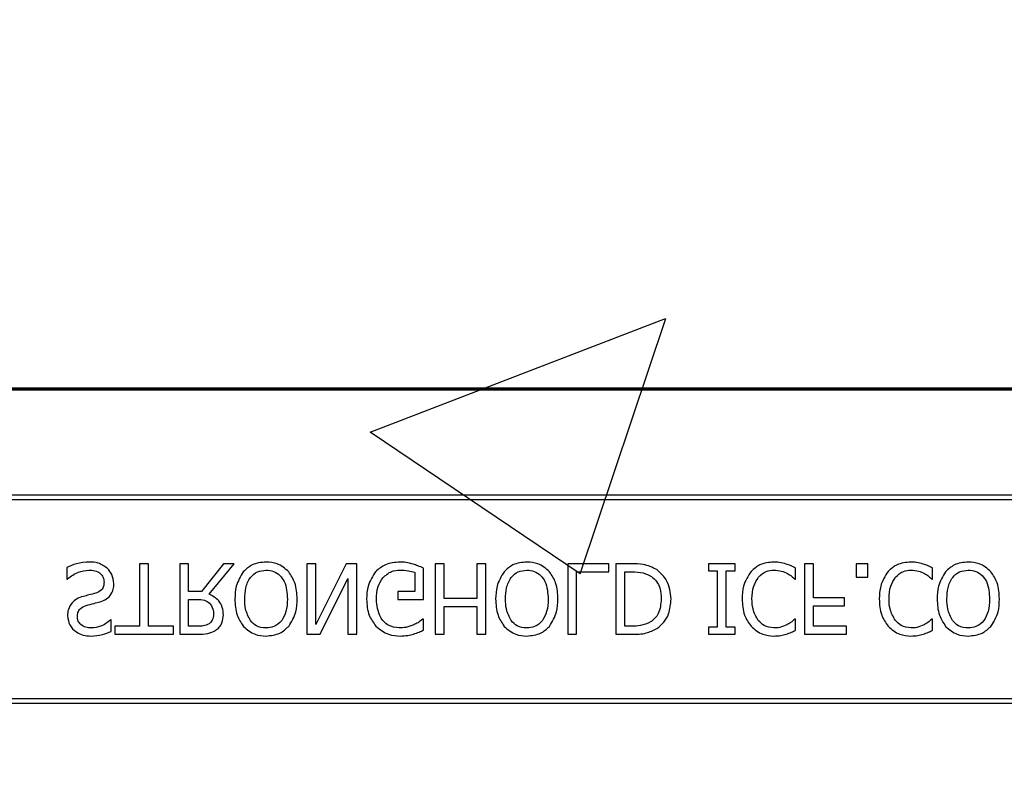
# Model space of a CAD drawing. Units: inches. Extents: x -274 to 3, y -2 to 66.
# Drawn here: x -4 to -3, y 23 to 24 of the extents above; entities that cross this region are included whole.
import ezdxf

# ---------------------------------------------------------------- set-up
doc = ezdxf.new("R2010")
doc.units = ezdxf.units.IN
doc.header["$LTSCALE"] = 0.5
doc.header["$MEASUREMENT"] = 0
doc.layers.get('0').update_dxf_attribs({"lineweight": 30})
doc.layers.add('Conc', color=251, linetype='Continuous')

msp = doc.modelspace()

# ---------------------------------------------------------------- hatches: boundary and pattern name
at = {"layer": 'Conc'}
h = msp.add_hatch(dxfattribs=at)
h.set_pattern_fill('AR-CONC', color=256, scale=0.75, style=0)
h.set_pattern_definition([(50, (44.018, 2.853), (5.37945, -0.47064), [0.5625, -6.1875]), (355, (44.018, 2.853), (-1.04064, 5.64144), [0.45, -4.95]), (100.451, (44.466, 2.814), (4.3388, 5.1708), [0.47805, -5.25857]), (46.184, (44.018, 4.353), (8.0043, -1.2414), [0.84375, -9.28125]), (96.636, (44.685, 4.25), (7.01, 7.3059), [0.7171, -7.8879]), (351.184, (44.018, 4.353), (7.01, 7.3059), [0.675, -7.425]), (21, (44.768, 3.978), (4.4768, -3.01964), [0.5625, -6.1875]), (326, (44.768, 3.978), (1.82486, 5.4386), [0.45, -4.95]), (71.451, (45.141, 3.7265), (6.30167, 2.419), [0.47805, -5.25857]), (37.5, (44.018, 2.8532), (0.0912, 2.496704), [0, -4.89, 0, -5.025, 0, -4.96875]), (7.5, (44.018, 2.8532), (1.97302, 2.95809), [0, -2.865, 0, -4.7775, 0, -1.89375]), (327.5, (42.3455, 2.8532), (4.00367, -0.16916), [0, -1.875, 0, -5.85, 0, -7.7625]), (317.5, (41.5955, 2.8532), (4.3739, 0.75079), [0, -2.4375, 0, -3.885, 0, -5.5125])])
h.paths.add_polyline_path([(-1.0478, 10.0043), (-9.0478, 10.0043), (-9.0478, 27.0043), (-1.0478, 27.0043)])

# ---------------------------------------------------------------- linework, layer by layer
for p, q in [((-2.3024, 23.3793), (-7.7931, 23.3793)), ((-2.3042, 23.3779), (-7.7913, 23.3779)), ((-7.7913, 23.3762), (-2.3042, 23.3762)), ((-1.0478, 23.1891), (-9.0478, 23.1891)), ((-9.0478, 23.1813), (-1.0478, 23.1813)), ((-4.1854, 23.0604), (-4.1854, 23.0399)), ((-4.0557, 23.0668), (-4.0557, 22.956)), ((-4.0398, 23.0668), (-4.0557, 23.0668)), ((-4.0398, 22.956), (-4.0398, 23.0668)), ((-3.9845, 23.0668), (-3.9845, 22.9418)), ((-3.9686, 23.0668), (-3.9845, 23.0668)), ((-3.9686, 23.0178), (-3.9686, 23.0668)), ((-3.9066, 23.0668), (-3.946, 23.0178)), ((-3.9323, 23.0131), (-3.8879, 23.0668)), ((-3.8879, 23.0668), (-3.9066, 23.0668)), ((-3.7424, 23.0668), (-3.7582, 23.0668)), ((-3.7582, 23.0668), (-3.7582, 22.9418)), ((-3.6884, 23.0668), (-3.7424, 22.959)), ((-3.7424, 22.959), (-3.7424, 23.0668)), ((-3.6696, 23.0668), (-3.6884, 23.0668)), ((-3.6696, 22.9418), (-3.6696, 23.0668)), ((-3.5509, 23.0035), (-3.5509, 23.059)), ((-3.5145, 23.0668), (-3.5303, 23.0668)), ((-3.5303, 23.0668), (-3.5303, 22.9418)), ((-3.5145, 23.0051), (-3.5145, 23.0668)), ((-3.4402, 23.0668), (-3.456, 23.0668)), ((-3.456, 23.0668), (-3.456, 23.0051)), ((-3.4402, 22.9418), (-3.4402, 23.0668)), ((-3.2218, 23.0668), (-3.2946, 23.0668)), ((-3.2946, 23.0668), (-3.2946, 22.9418)), ((-3.2218, 23.0526), (-3.2218, 23.0668)), ((-3.1805, 23.0668), (-3.2091, 23.0668)), ((-3.2091, 23.0668), (-3.2091, 22.9418)), ((-2.9971, 23.0668), (-3.0446, 23.0668)), ((-3.0446, 23.0668), (-3.0446, 23.0542)), ((-3.0446, 23.0542), (-3.0288, 23.0542)), ((-3.0288, 23.0542), (-3.0288, 22.9545)), ((-3.0129, 22.9545), (-3.0129, 23.0542)), ((-3.0129, 23.0542), (-2.9971, 23.0542)), ((-2.9971, 23.0542), (-2.9971, 23.0668)), ((-2.8895, 23.0399), (-2.8895, 23.0594)), ((-2.8579, 23.0668), (-2.8737, 23.0668)), ((-2.8737, 23.0668), (-2.8737, 22.9418)), ((-2.8579, 23.0067), (-2.8579, 23.0668)), ((-2.7614, 23.0668), (-2.7819, 23.0668)), ((-2.7819, 23.0668), (-2.7819, 23.0431)), ((-2.7614, 23.0431), (-2.7614, 23.0668)), ((-2.6459, 23.0399), (-2.6459, 23.0594)), ((-4.1854, 23.0399), (-4.1842, 23.0399)), ((-3.7345, 22.9418), (-3.6854, 23.0408)), ((-3.6854, 23.0408), (-3.6854, 22.9418)), ((-3.5667, 23.0515), (-3.5667, 23.0178)), ((-3.2788, 22.9418), (-3.2788, 23.0526)), ((-3.2788, 23.0526), (-3.2218, 23.0526)), ((-3.1933, 22.956), (-3.1933, 23.0526)), ((-3.1933, 23.0526), (-3.1806, 23.0526)), ((-2.8908, 23.0399), (-2.8895, 23.0399)), ((-2.7819, 23.0431), (-2.7614, 23.0431)), ((-2.6471, 23.0399), (-2.6459, 23.0399)), ((-3.946, 23.0178), (-3.9686, 23.0178)), ((-3.9686, 23.0035), (-3.954, 23.0035)), ((-3.9686, 22.956), (-3.9686, 23.0035)), ((-3.5667, 23.0178), (-3.5968, 23.0178)), ((-3.5968, 23.0178), (-3.5968, 23.0035)), ((-3.5968, 23.0035), (-3.5509, 23.0035)), ((-3.456, 23.0051), (-3.5145, 23.0051)), ((-2.8025, 23.0067), (-2.8579, 23.0067)), ((-2.8025, 22.9924), (-2.8025, 23.0067)), ((-3.5145, 22.9909), (-3.456, 22.9909)), ((-3.5145, 22.9418), (-3.5145, 22.9909)), ((-3.456, 22.9909), (-3.456, 22.9418)), ((-2.8579, 22.956), (-2.8579, 22.9924)), ((-2.8579, 22.9924), (-2.8025, 22.9924)), ((-4.1063, 22.9671), (-4.1075, 22.9671)), ((-4.1063, 22.9469), (-4.1063, 22.9671)), ((-3.5509, 22.9687), (-3.5523, 22.9687)), ((-3.5509, 22.9491), (-3.5509, 22.9687)), ((-2.8895, 22.9687), (-2.8909, 22.9687)), ((-2.8895, 22.949), (-2.8895, 22.9687)), ((-2.6459, 22.9687), (-2.6472, 22.9687)), ((-2.6459, 22.949), (-2.6459, 22.9687)), ((-4.1, 22.956), (-4.1, 22.9418)), ((-4.0557, 22.956), (-4.1, 22.956)), ((-3.9955, 22.956), (-4.0398, 22.956)), ((-3.9955, 22.9418), (-3.9955, 22.956)), ((-3.9522, 22.956), (-3.9686, 22.956)), ((-3.1806, 22.956), (-3.1933, 22.956)), ((-3.0288, 22.9545), (-3.0446, 22.9545)), ((-3.0446, 22.9545), (-3.0446, 22.9418)), ((-2.9971, 22.9545), (-3.0129, 22.9545)), ((-2.9971, 22.9418), (-2.9971, 22.9545)), ((-2.7993, 22.956), (-2.8579, 22.956)), ((-2.7993, 22.9418), (-2.7993, 22.956)), ((-4.1, 22.9418), (-3.9955, 22.9418)), ((-3.9845, 22.9418), (-3.9525, 22.9418)), ((-3.7582, 22.9418), (-3.7345, 22.9418)), ((-3.6854, 22.9418), (-3.6696, 22.9418)), ((-3.5303, 22.9418), (-3.5145, 22.9418)), ((-3.456, 22.9418), (-3.4402, 22.9418)), ((-3.2946, 22.9418), (-3.2788, 22.9418)), ((-3.2091, 22.9418), (-3.1808, 22.9418)), ((-3.0446, 22.9418), (-2.9971, 22.9418)), ((-2.8737, 22.9418), (-2.7993, 22.9418)), ((-1.0478, 22.8273), (-9.0478, 22.8273)), ((-9.0478, 22.8195), (-1.0478, 22.8195))]:
    msp.add_line(p, q)
for points, knots in [([(-4.1449, 23.07), (-4.1528, 23.0695), (-4.1669, 23.0687), (-4.1798, 23.0629), (-4.1854, 23.0604)], [0, 0, 0, 0, 0.55945, 1, 1, 1, 1]), ([(-4.1842, 23.0399), (-4.1779, 23.0448), (-4.1666, 23.0534), (-4.1525, 23.055), (-4.1463, 23.0557)], [0, 0, 0, 0, 0.559696, 1, 1, 1, 1]), ([(-4.1463, 23.0557), (-4.1426, 23.0556), (-4.1353, 23.0553), (-4.1258, 23.0508), (-4.1198, 23.043), (-4.1192, 23.0373), (-4.119, 23.0344)], [0, 0, 0, 0, 0.281198, 0.560528, 0.780099, 1, 1, 1, 1]), ([(-4.1127, 23.0585), (-4.1181, 23.0624), (-4.1278, 23.0694), (-4.1397, 23.0698), (-4.1449, 23.07)], [0, 0, 0, 0, 0.558438, 1, 1, 1, 1]), ([(-4.1015, 23.0316), (-4.1022, 23.0372), (-4.1034, 23.0473), (-4.1099, 23.0551), (-4.1127, 23.0585)], [0, 0, 0, 0, 0.559613, 1, 1, 1, 1]), ([(-3.831, 23.07), (-3.8397, 23.0692), (-3.8552, 23.0679), (-3.8664, 23.0574), (-3.8714, 23.0528)], [0, 0, 0, 0, 0.55982, 1, 1, 1, 1]), ([(-3.869, 23.0044), (-3.8687, 23.0111), (-3.8681, 23.0245), (-3.8606, 23.0422), (-3.8469, 23.054), (-3.8363, 23.0552), (-3.8309, 23.0557)], [0, 0, 0, 0, 0.281208, 0.560848, 0.780337, 1, 1, 1, 1]), ([(-3.7907, 23.0528), (-3.7972, 23.0584), (-3.8089, 23.0685), (-3.8243, 23.0695), (-3.831, 23.07)], [0, 0, 0, 0, 0.558216, 1, 1, 1, 1]), ([(-3.8309, 23.0557), (-3.8264, 23.0553), (-3.8174, 23.0546), (-3.8059, 23.0468), (-3.7946, 23.0304), (-3.7937, 23.0151), (-3.793, 23.0044)], [0, 0, 0, 0, 0.186929, 0.373576, 0.560627, 1, 1, 1, 1]), ([(-3.5926, 23.07), (-3.6017, 23.0693), (-3.6179, 23.0682), (-3.6304, 23.058), (-3.6358, 23.0535)], [0, 0, 0, 0, 0.560262, 1, 1, 1, 1]), ([(-3.6232, 23.0422), (-3.6184, 23.0466), (-3.6096, 23.0545), (-3.598, 23.0554), (-3.5928, 23.0557)], [0, 0, 0, 0, 0.558399, 1, 1, 1, 1]), ([(-3.5928, 23.0557), (-3.5878, 23.0556), (-3.5789, 23.0554), (-3.5705, 23.0527), (-3.5667, 23.0515)], [0, 0, 0, 0, 0.560407, 1, 1, 1, 1]), ([(-3.5694, 23.0662), (-3.5737, 23.0675), (-3.5812, 23.0697), (-3.5891, 23.0699), (-3.5926, 23.07)], [0, 0, 0, 0, 0.5600196, 1, 1, 1, 1]), ([(-3.5509, 23.059), (-3.5543, 23.0606), (-3.5604, 23.0633), (-3.5667, 23.0653), (-3.5694, 23.0662)], [0, 0, 0, 0, 0.560065, 1, 1, 1, 1]), ([(-3.3674, 23.07), (-3.3761, 23.0692), (-3.3916, 23.0679), (-3.4028, 23.0574), (-3.4078, 23.0528)], [0, 0, 0, 0, 0.55982, 1, 1, 1, 1]), ([(-3.4053, 23.0044), (-3.4051, 23.0111), (-3.4045, 23.0245), (-3.397, 23.0422), (-3.3833, 23.054), (-3.3726, 23.0552), (-3.3673, 23.0557)], [0, 0, 0, 0, 0.281208, 0.560848, 0.780337, 1, 1, 1, 1]), ([(-3.327, 23.0528), (-3.3336, 23.0584), (-3.3453, 23.0685), (-3.3606, 23.0695), (-3.3674, 23.07)], [0, 0, 0, 0, 0.558216, 1, 1, 1, 1]), ([(-3.3673, 23.0557), (-3.3628, 23.0553), (-3.3538, 23.0546), (-3.3423, 23.0468), (-3.331, 23.0304), (-3.3301, 23.0151), (-3.3294, 23.0044)], [0, 0, 0, 0, 0.1869287, 0.3735761, 0.5606265, 1, 1, 1, 1]), ([(-3.1364, 23.0568), (-3.1443, 23.0604), (-3.1583, 23.0669), (-3.1737, 23.0668), (-3.1805, 23.0668)], [0, 0, 0, 0, 0.558217, 1, 1, 1, 1]), ([(-3.111, 23.0044), (-3.1123, 23.016), (-3.1145, 23.0367), (-3.1297, 23.0507), (-3.1364, 23.0568)], [0, 0, 0, 0, 0.55993, 1, 1, 1, 1]), ([(-2.9284, 23.07), (-2.937, 23.0692), (-2.9523, 23.0679), (-2.9637, 23.0578), (-2.9688, 23.0534)], [0, 0, 0, 0, 0.559839, 1, 1, 1, 1]), ([(-2.9555, 23.043), (-2.9512, 23.0471), (-2.9434, 23.0543), (-2.9329, 23.0553), (-2.9283, 23.0557)], [0, 0, 0, 0, 0.558824, 1, 1, 1, 1]), ([(-2.9062, 23.0664), (-2.9102, 23.0676), (-2.9175, 23.0698), (-2.9251, 23.0699), (-2.9284, 23.07)], [0, 0, 0, 0, 0.55992, 1, 1, 1, 1]), ([(-2.9283, 23.0557), (-2.9235, 23.0554), (-2.9151, 23.0549), (-2.9074, 23.0513), (-2.904, 23.0497)], [0, 0, 0, 0, 0.559648, 1, 1, 1, 1]), ([(-2.8895, 23.0594), (-2.8925, 23.0609), (-2.8979, 23.0636), (-2.9037, 23.0656), (-2.9062, 23.0664)], [0, 0, 0, 0, 0.5601172, 1, 1, 1, 1]), ([(-2.6847, 23.07), (-2.6933, 23.0692), (-2.7086, 23.0679), (-2.7201, 23.0578), (-2.7251, 23.0534)], [0, 0, 0, 0, 0.559839, 1, 1, 1, 1]), ([(-2.7118, 23.043), (-2.7075, 23.0471), (-2.6997, 23.0543), (-2.6892, 23.0553), (-2.6846, 23.0557)], [0, 0, 0, 0, 0.558824, 1, 1, 1, 1]), ([(-2.6625, 23.0664), (-2.6666, 23.0676), (-2.6738, 23.0698), (-2.6814, 23.0699), (-2.6847, 23.07)], [0, 0, 0, 0, 0.55992, 1, 1, 1, 1]), ([(-2.6846, 23.0557), (-2.6799, 23.0554), (-2.6714, 23.0549), (-2.6637, 23.0513), (-2.6604, 23.0497)], [0, 0, 0, 0, 0.559648, 1, 1, 1, 1]), ([(-2.6459, 23.0594), (-2.6489, 23.0609), (-2.6543, 23.0636), (-2.66, 23.0656), (-2.6625, 23.0664)], [0, 0, 0, 0, 0.560117, 1, 1, 1, 1]), ([(-2.5826, 23.07), (-2.5913, 23.0692), (-2.6067, 23.0679), (-2.618, 23.0574), (-2.623, 23.0528)], [0, 0, 0, 0, 0.55982, 1, 1, 1, 1]), ([(-2.6205, 23.0044), (-2.6202, 23.0111), (-2.6197, 23.0245), (-2.6122, 23.0422), (-2.5985, 23.054), (-2.5878, 23.0552), (-2.5825, 23.0557)], [0, 0, 0, 0, 0.281208, 0.560848, 0.780337, 1, 1, 1, 1]), ([(-2.5422, 23.0528), (-2.5488, 23.0584), (-2.5605, 23.0685), (-2.5758, 23.0695), (-2.5826, 23.07)], [0, 0, 0, 0, 0.558216, 1, 1, 1, 1]), ([(-2.5825, 23.0557), (-2.578, 23.0553), (-2.569, 23.0546), (-2.5575, 23.0468), (-2.5462, 23.0304), (-2.5453, 23.0151), (-2.5446, 23.0044)], [0, 0, 0, 0, 0.186929, 0.373576, 0.560627, 1, 1, 1, 1]), ([(-3.8714, 23.0528), (-3.8764, 23.0444), (-3.8855, 23.0294), (-3.8861, 23.012), (-3.8864, 23.0044)], [0, 0, 0, 0, 0.558244, 1, 1, 1, 1]), ([(-3.7756, 23.0044), (-3.7761, 23.0142), (-3.7769, 23.0317), (-3.7865, 23.0464), (-3.7907, 23.0528)], [0, 0, 0, 0, 0.560582, 1, 1, 1, 1]), ([(-3.6358, 23.0535), (-3.6414, 23.0451), (-3.6513, 23.03), (-3.6519, 23.012), (-3.6522, 23.0041)], [0, 0, 0, 0, 0.557972, 1, 1, 1, 1]), ([(-3.6348, 23.0036), (-3.6345, 23.0114), (-3.6339, 23.0254), (-3.6265, 23.0371), (-3.6232, 23.0422)], [0, 0, 0, 0, 0.560609, 1, 1, 1, 1]), ([(-3.4078, 23.0528), (-3.4128, 23.0444), (-3.4219, 23.0294), (-3.4225, 23.012), (-3.4228, 23.0044)], [0, 0, 0, 0, 0.558244, 1, 1, 1, 1]), ([(-3.312, 23.0044), (-3.3125, 23.0142), (-3.3133, 23.0317), (-3.3229, 23.0464), (-3.327, 23.0528)], [0, 0, 0, 0, 0.560582, 1, 1, 1, 1]), ([(-3.1806, 23.0526), (-3.1737, 23.0525), (-3.1614, 23.0524), (-3.1506, 23.0467), (-3.1459, 23.0443)], [0, 0, 0, 0, 0.560909, 1, 1, 1, 1]), ([(-3.1459, 23.0443), (-3.1426, 23.0415), (-3.136, 23.036), (-3.1294, 23.0218), (-3.1288, 23.0109), (-3.1284, 23.0042)], [0, 0, 0, 0, 0.2799015, 0.5599122, 1, 1, 1, 1]), ([(-2.9688, 23.0534), (-2.9741, 23.045), (-2.9836, 23.0299), (-2.9842, 23.0123), (-2.9845, 23.0044)], [0, 0, 0, 0, 0.558169, 1, 1, 1, 1]), ([(-2.9671, 23.0045), (-2.9667, 23.0123), (-2.9661, 23.0262), (-2.9587, 23.0379), (-2.9555, 23.043)], [0, 0, 0, 0, 0.560337, 1, 1, 1, 1]), ([(-2.904, 23.0497), (-2.9014, 23.0481), (-2.8967, 23.0452), (-2.8926, 23.0415), (-2.8908, 23.0399)], [0, 0, 0, 0, 0.5598821, 1, 1, 1, 1]), ([(-2.7251, 23.0534), (-2.7304, 23.045), (-2.7399, 23.0299), (-2.7405, 23.0123), (-2.7408, 23.0044)], [0, 0, 0, 0, 0.5581689, 1, 1, 1, 1]), ([(-2.7234, 23.0045), (-2.7231, 23.0123), (-2.7225, 23.0262), (-2.7151, 23.0379), (-2.7118, 23.043)], [0, 0, 0, 0, 0.560337, 1, 1, 1, 1]), ([(-2.6604, 23.0497), (-2.6577, 23.0481), (-2.653, 23.0452), (-2.6489, 23.0415), (-2.6471, 23.0399)], [0, 0, 0, 0, 0.559882, 1, 1, 1, 1]), ([(-2.623, 23.0528), (-2.628, 23.0444), (-2.6371, 23.0294), (-2.6377, 23.012), (-2.6379, 23.0044)], [0, 0, 0, 0, 0.558244, 1, 1, 1, 1]), ([(-2.5272, 23.0044), (-2.5277, 23.0142), (-2.5285, 23.0317), (-2.538, 23.0464), (-2.5422, 23.0528)], [0, 0, 0, 0, 0.560582, 1, 1, 1, 1]), ([(-4.119, 23.0344), (-4.1191, 23.0319), (-4.1194, 23.0269), (-4.1238, 23.0188), (-4.1299, 23.0163), (-4.1336, 23.0148)], [0, 0, 0, 0, 0.2813207, 0.5615088, 1, 1, 1, 1]), ([(-4.1259, 22.9996), (-4.122, 23.001), (-4.1144, 23.0039), (-4.1062, 23.0122), (-4.1021, 23.022), (-4.1017, 23.0284), (-4.1015, 23.0316)], [0, 0, 0, 0, 0.280382, 0.55944, 0.779528, 1, 1, 1, 1]), ([(-4.1557, 23.009), (-4.1599, 23.0078), (-4.1675, 23.0055), (-4.1733, 23.0001), (-4.1759, 22.9978)], [0, 0, 0, 0, 0.560353, 1, 1, 1, 1]), ([(-4.1336, 23.0148), (-4.1377, 23.0137), (-4.145, 23.0118), (-4.1524, 23.0099), (-4.1557, 23.009)], [0, 0, 0, 0, 0.559955, 1, 1, 1, 1]), ([(-3.954, 23.0035), (-3.9494, 23.0035), (-3.9411, 23.0036), (-3.9344, 22.999), (-3.9314, 22.997)], [0, 0, 0, 0, 0.562349, 1, 1, 1, 1]), ([(-3.9069, 22.976), (-3.9072, 22.9805), (-3.9078, 22.9895), (-3.9157, 23.0041), (-3.926, 23.0097), (-3.9323, 23.0131)], [0, 0, 0, 0, 0.2811332, 0.561472, 1, 1, 1, 1]), ([(-3.8864, 23.0044), (-3.8859, 22.9945), (-3.885, 22.9769), (-3.8755, 22.9622), (-3.8713, 22.9558)], [0, 0, 0, 0, 0.560366, 1, 1, 1, 1]), ([(-3.8587, 22.966), (-3.8622, 22.9727), (-3.8685, 22.9848), (-3.8688, 22.9984), (-3.869, 23.0044)], [0, 0, 0, 0, 0.558318, 1, 1, 1, 1]), ([(-3.793, 23.0044), (-3.7933, 22.9967), (-3.7937, 22.9831), (-3.8003, 22.9712), (-3.8032, 22.966)], [0, 0, 0, 0, 0.560698, 1, 1, 1, 1]), ([(-3.7907, 22.9558), (-3.7856, 22.9641), (-3.7765, 22.9792), (-3.7759, 22.9966), (-3.7756, 23.0044)], [0, 0, 0, 0, 0.558316, 1, 1, 1, 1]), ([(-3.6522, 23.0041), (-3.6516, 22.9942), (-3.6505, 22.9765), (-3.6402, 22.9623), (-3.6357, 22.956)], [0, 0, 0, 0, 0.560185, 1, 1, 1, 1]), ([(-3.5942, 22.9529), (-3.601, 22.9538), (-3.6147, 22.9558), (-3.632, 22.9752), (-3.6337, 22.9928), (-3.6348, 23.0036)], [0, 0, 0, 0, 0.279749, 0.559992, 1, 1, 1, 1]), ([(-3.4228, 23.0044), (-3.4223, 22.9945), (-3.4214, 22.9769), (-3.4119, 22.9622), (-3.4077, 22.9558)], [0, 0, 0, 0, 0.560366, 1, 1, 1, 1]), ([(-3.3951, 22.966), (-3.3986, 22.9727), (-3.4049, 22.9848), (-3.4052, 22.9984), (-3.4053, 23.0044)], [0, 0, 0, 0, 0.5583182, 1, 1, 1, 1]), ([(-3.3294, 23.0044), (-3.3297, 22.9967), (-3.3301, 22.9831), (-3.3367, 22.9712), (-3.3396, 22.966)], [0, 0, 0, 0, 0.560698, 1, 1, 1, 1]), ([(-3.327, 22.9558), (-3.322, 22.9641), (-3.3129, 22.9792), (-3.3123, 22.9966), (-3.312, 23.0044)], [0, 0, 0, 0, 0.558316, 1, 1, 1, 1]), ([(-3.1284, 23.0042), (-3.1292, 22.9953), (-3.1302, 22.983), (-3.1391, 22.9697), (-3.1447, 22.9656), (-3.1475, 22.9636)], [0, 0, 0, 0, 0.558548, 0.779288, 1, 1, 1, 1]), ([(-3.1363, 22.9517), (-3.1318, 22.9553), (-3.1229, 22.9625), (-3.1128, 22.9808), (-3.1117, 22.9955), (-3.111, 23.0044)], [0, 0, 0, 0, 0.280089, 0.560331, 1, 1, 1, 1]), ([(-2.9845, 23.0044), (-2.984, 22.9946), (-2.9831, 22.9769), (-2.9732, 22.9625), (-2.9688, 22.9561)], [0, 0, 0, 0, 0.560271, 1, 1, 1, 1]), ([(-2.9559, 22.9661), (-2.9597, 22.9728), (-2.9664, 22.9848), (-2.9669, 22.9985), (-2.9671, 23.0045)], [0, 0, 0, 0, 0.558374, 1, 1, 1, 1]), ([(-2.7408, 23.0044), (-2.7403, 22.9946), (-2.7395, 22.9769), (-2.7295, 22.9625), (-2.7252, 22.9561)], [0, 0, 0, 0, 0.560271, 1, 1, 1, 1]), ([(-2.7122, 22.9661), (-2.716, 22.9728), (-2.7227, 22.9848), (-2.7232, 22.9985), (-2.7234, 23.0045)], [0, 0, 0, 0, 0.558374, 1, 1, 1, 1]), ([(-2.6379, 23.0044), (-2.6375, 22.9945), (-2.6366, 22.9769), (-2.6271, 22.9622), (-2.6229, 22.9558)], [0, 0, 0, 0, 0.560366, 1, 1, 1, 1]), ([(-2.6103, 22.966), (-2.6138, 22.9727), (-2.6201, 22.9848), (-2.6204, 22.9984), (-2.6205, 23.0044)], [0, 0, 0, 0, 0.558318, 1, 1, 1, 1]), ([(-2.5446, 23.0044), (-2.5448, 22.9967), (-2.5453, 22.9831), (-2.5519, 22.9712), (-2.5548, 22.966)], [0, 0, 0, 0, 0.560698, 1, 1, 1, 1]), ([(-2.5422, 22.9558), (-2.5372, 22.9641), (-2.528, 22.9792), (-2.5274, 22.9966), (-2.5272, 23.0044)], [0, 0, 0, 0, 0.558316, 1, 1, 1, 1]), ([(-4.1759, 22.9978), (-4.1785, 22.9939), (-4.1833, 22.987), (-4.1837, 22.9786), (-4.1838, 22.9749)], [0, 0, 0, 0, 0.558646, 1, 1, 1, 1]), ([(-4.1664, 22.973), (-4.1663, 22.9755), (-4.166, 22.9807), (-4.161, 22.9889), (-4.1547, 22.9914), (-4.1509, 22.9929)], [0, 0, 0, 0, 0.281167, 0.560959, 1, 1, 1, 1]), ([(-4.1509, 22.9929), (-4.1462, 22.9941), (-4.1378, 22.9963), (-4.1295, 22.9986), (-4.1259, 22.9996)], [0, 0, 0, 0, 0.5600227, 1, 1, 1, 1]), ([(-3.9314, 22.997), (-3.929, 22.9937), (-3.9247, 22.9877), (-3.9244, 22.9803), (-3.9243, 22.9771)], [0, 0, 0, 0, 0.557677, 1, 1, 1, 1]), ([(-4.1838, 22.9749), (-4.1831, 22.9692), (-4.1815, 22.9577), (-4.1697, 22.9458), (-4.1562, 22.9395), (-4.1472, 22.9389), (-4.1427, 22.9386)], [0, 0, 0, 0, 0.279004, 0.55853, 0.779071, 1, 1, 1, 1]), ([(-4.1413, 22.9529), (-4.1447, 22.9531), (-4.1514, 22.9535), (-4.16, 22.958), (-4.1656, 22.965), (-4.1662, 22.9703), (-4.1664, 22.973)], [0, 0, 0, 0, 0.280771, 0.5604873, 0.7801432, 1, 1, 1, 1]), ([(-4.1075, 22.9671), (-4.1131, 22.9627), (-4.1232, 22.9548), (-4.1358, 22.9535), (-4.1413, 22.9529)], [0, 0, 0, 0, 0.559912, 1, 1, 1, 1]), ([(-3.9243, 22.9771), (-3.9246, 22.9734), (-3.9252, 22.9667), (-3.9301, 22.9623), (-3.9322, 22.9604)], [0, 0, 0, 0, 0.560427, 1, 1, 1, 1]), ([(-3.921, 22.9485), (-3.9186, 22.9504), (-3.9138, 22.954), (-3.9079, 22.9634), (-3.9073, 22.9713), (-3.9069, 22.976)], [0, 0, 0, 0, 0.280411, 0.560726, 1, 1, 1, 1]), ([(-3.5523, 22.9687), (-3.5551, 22.9664), (-3.56, 22.9624), (-3.5657, 22.9597), (-3.5683, 22.9585)], [0, 0, 0, 0, 0.5599322, 1, 1, 1, 1]), ([(-2.8909, 22.9687), (-2.8933, 22.9666), (-2.8977, 22.9628), (-2.9027, 22.9599), (-2.9049, 22.9586)], [0, 0, 0, 0, 0.560052, 1, 1, 1, 1]), ([(-2.6472, 22.9687), (-2.6496, 22.9666), (-2.654, 22.9628), (-2.659, 22.9599), (-2.6612, 22.9586)], [0, 0, 0, 0, 0.560052, 1, 1, 1, 1]), ([(-3.9322, 22.9604), (-3.9358, 22.9588), (-3.9422, 22.956), (-3.9491, 22.956), (-3.9522, 22.956)], [0, 0, 0, 0, 0.558089, 1, 1, 1, 1]), ([(-3.8713, 22.9558), (-3.8648, 22.9501), (-3.853, 22.9401), (-3.8378, 22.9391), (-3.831, 22.9386)], [0, 0, 0, 0, 0.558281, 1, 1, 1, 1]), ([(-3.8309, 22.9529), (-3.8371, 22.9535), (-3.848, 22.9545), (-3.8554, 22.9625), (-3.8587, 22.966)], [0, 0, 0, 0, 0.5592218, 1, 1, 1, 1]), ([(-3.831, 22.9386), (-3.8224, 22.9395), (-3.807, 22.9409), (-3.7957, 22.9512), (-3.7907, 22.9558)], [0, 0, 0, 0, 0.559635, 1, 1, 1, 1]), ([(-3.8032, 22.966), (-3.8076, 22.9617), (-3.8154, 22.9541), (-3.8262, 22.9533), (-3.8309, 22.9529)], [0, 0, 0, 0, 0.558192, 1, 1, 1, 1]), ([(-3.6357, 22.956), (-3.6285, 22.9503), (-3.6156, 22.9401), (-3.5993, 22.9391), (-3.5921, 22.9386)], [0, 0, 0, 0, 0.558387, 1, 1, 1, 1]), ([(-3.5683, 22.9585), (-3.5729, 22.9567), (-3.5813, 22.9534), (-3.5902, 22.9531), (-3.5942, 22.9529)], [0, 0, 0, 0, 0.559788, 1, 1, 1, 1]), ([(-3.5688, 22.942), (-3.5654, 22.9432), (-3.5593, 22.9453), (-3.5535, 22.9479), (-3.5509, 22.9491)], [0, 0, 0, 0, 0.559911, 1, 1, 1, 1]), ([(-3.4077, 22.9558), (-3.4012, 22.9501), (-3.3894, 22.9401), (-3.3742, 22.9391), (-3.3674, 22.9386)], [0, 0, 0, 0, 0.558281, 1, 1, 1, 1]), ([(-3.3673, 22.9529), (-3.3734, 22.9535), (-3.3844, 22.9545), (-3.3918, 22.9625), (-3.3951, 22.966)], [0, 0, 0, 0, 0.5592218, 1, 1, 1, 1]), ([(-3.3674, 22.9386), (-3.3588, 22.9395), (-3.3434, 22.9409), (-3.332, 22.9512), (-3.327, 22.9558)], [0, 0, 0, 0, 0.559635, 1, 1, 1, 1]), ([(-3.3396, 22.966), (-3.344, 22.9617), (-3.3518, 22.9541), (-3.3626, 22.9533), (-3.3673, 22.9529)], [0, 0, 0, 0, 0.558192, 1, 1, 1, 1]), ([(-3.1808, 22.9418), (-3.172, 22.9418), (-3.1564, 22.9419), (-3.1424, 22.9487), (-3.1363, 22.9517)], [0, 0, 0, 0, 0.560745, 1, 1, 1, 1]), ([(-3.1475, 22.9636), (-3.1534, 22.9609), (-3.1639, 22.9562), (-3.1755, 22.9561), (-3.1806, 22.956)], [0, 0, 0, 0, 0.5587236, 1, 1, 1, 1]), ([(-2.9688, 22.9561), (-2.9622, 22.9504), (-2.9504, 22.9402), (-2.935, 22.9391), (-2.9282, 22.9386)], [0, 0, 0, 0, 0.55853, 1, 1, 1, 1]), ([(-2.9283, 22.9529), (-2.9343, 22.9537), (-2.945, 22.9551), (-2.9526, 22.9627), (-2.9559, 22.9661)], [0, 0, 0, 0, 0.558959, 1, 1, 1, 1]), ([(-2.9049, 22.9586), (-2.9091, 22.9567), (-2.9165, 22.9534), (-2.9247, 22.953), (-2.9283, 22.9529)], [0, 0, 0, 0, 0.559904, 1, 1, 1, 1]), ([(-2.7252, 22.9561), (-2.7186, 22.9504), (-2.7068, 22.9402), (-2.6913, 22.9391), (-2.6845, 22.9386)], [0, 0, 0, 0, 0.55853, 1, 1, 1, 1]), ([(-2.6846, 22.9529), (-2.6906, 22.9537), (-2.7014, 22.9551), (-2.7089, 22.9627), (-2.7122, 22.9661)], [0, 0, 0, 0, 0.558959, 1, 1, 1, 1]), ([(-2.6612, 22.9586), (-2.6654, 22.9567), (-2.6729, 22.9534), (-2.681, 22.953), (-2.6846, 22.9529)], [0, 0, 0, 0, 0.559904, 1, 1, 1, 1]), ([(-2.6229, 22.9558), (-2.6163, 22.9501), (-2.6046, 22.9401), (-2.5894, 22.9391), (-2.5826, 22.9386)], [0, 0, 0, 0, 0.558281, 1, 1, 1, 1]), ([(-2.5825, 22.9529), (-2.5886, 22.9535), (-2.5996, 22.9545), (-2.607, 22.9625), (-2.6103, 22.966)], [0, 0, 0, 0, 0.559222, 1, 1, 1, 1]), ([(-2.5826, 22.9386), (-2.574, 22.9395), (-2.5586, 22.9409), (-2.5472, 22.9512), (-2.5422, 22.9558)], [0, 0, 0, 0, 0.559635, 1, 1, 1, 1]), ([(-2.5548, 22.966), (-2.5592, 22.9617), (-2.567, 22.9541), (-2.5777, 22.9533), (-2.5825, 22.9529)], [0, 0, 0, 0, 0.558192, 1, 1, 1, 1]), ([(-4.1427, 22.9386), (-4.1356, 22.939), (-4.123, 22.9397), (-4.1114, 22.9447), (-4.1063, 22.9469)], [0, 0, 0, 0, 0.559862, 1, 1, 1, 1]), ([(-3.9525, 22.9418), (-3.9463, 22.9417), (-3.9352, 22.9415), (-3.9253, 22.9464), (-3.921, 22.9485)], [0, 0, 0, 0, 0.561405, 1, 1, 1, 1]), ([(-3.5921, 22.9386), (-3.5877, 22.9388), (-3.5798, 22.9392), (-3.5721, 22.9411), (-3.5688, 22.942)], [0, 0, 0, 0, 0.559879, 1, 1, 1, 1]), ([(-2.9282, 22.9386), (-2.924, 22.9388), (-2.9165, 22.9391), (-2.9093, 22.941), (-2.9062, 22.9419)], [0, 0, 0, 0, 0.559892, 1, 1, 1, 1]), ([(-2.9062, 22.9419), (-2.903, 22.943), (-2.8973, 22.945), (-2.8919, 22.9478), (-2.8895, 22.949)], [0, 0, 0, 0, 0.5599015, 1, 1, 1, 1]), ([(-2.6845, 22.9386), (-2.6803, 22.9388), (-2.6729, 22.9391), (-2.6657, 22.941), (-2.6625, 22.9419)], [0, 0, 0, 0, 0.559892, 1, 1, 1, 1]), ([(-2.6625, 22.9419), (-2.6593, 22.943), (-2.6536, 22.945), (-2.6482, 22.9478), (-2.6459, 22.949)], [0, 0, 0, 0, 0.559902, 1, 1, 1, 1])]:
    msp.add_open_spline(points, degree=3, knots=knots)

doc.saveas('drawing.dxf')
